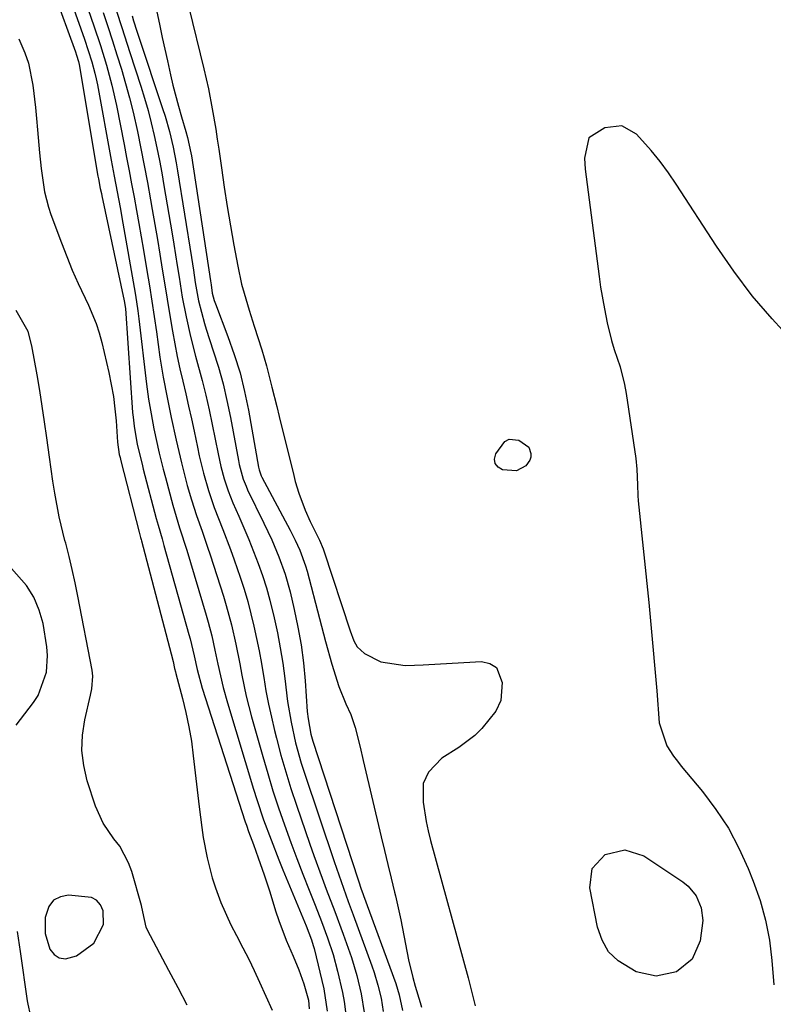
# Model space of a CAD drawing. Units: inches. Extents: x 1873124 to 1879979, y 426710 to 432868.
# Drawn here: x 1875799 to 1875947, y 429312 to 429506 of the extents above; entities that cross this region are included whole.
import ezdxf

# ---------------------------------------------------------------- set-up
doc = ezdxf.new("R2010")
doc.units = ezdxf.units.IN
doc.header["$MEASUREMENT"] = 0
for name, color, linetype in [('1', 7, 'Continuous'), ('7', 7, 'Continuous'), ('8', 7, 'Continuous')]:
    doc.layers.add(name, color=color, linetype=linetype)

msp = doc.modelspace()

# ---------------------------------------------------------------- linework, layer by layer
at = {"layer": '1', "color": 18}
for points in [[(1875951.15, 429442.97, 1638), (1875947.05, 429447.39, 1638), (1875943.15, 429451.97, 1638), (1875939.52, 429456.78, 1638), (1875936.08, 429461.73, 1638), (1875928.16, 429473.93, 1638), (1875926.6, 429476.21, 1638), (1875924.96, 429478.43, 1638), (1875923.22, 429480.57, 1638), (1875920.35, 429483.81, 1638), (1875917.42, 429485.46, 1638), (1875914.09, 429485.06, 1638), (1875910.94, 429483.06, 1638)], [(1875910.94, 429483.06, 1638), (1875910.06, 429479.08, 1638), (1875910.2, 429476.93, 1638), (1875912.96, 429455.76, 1638), (1875913.26, 429453.63, 1638), (1875913.99, 429449.4, 1638), (1875914.55, 429446.63, 1638), (1875915.42, 429443.13, 1638), (1875915.95, 429441.41, 1638), (1875917.1, 429437.99, 1638), (1875917.98, 429434.5, 1638), (1875918.3, 429432.73, 1638), (1875920.19, 429419.87, 1638), (1875920.42, 429417.81, 1638), (1875920.49, 429414.7, 1638), (1875920.59, 429412.63, 1638), (1875920.68, 429411.59, 1638), (1875922.73, 429391.56, 1638), (1875923.16, 429387.2, 1638), (1875923.57, 429382.84, 1638), (1875923.96, 429378.48, 1638), (1875924.32, 429374.12, 1638), (1875924.82, 429367.85, 1638), (1875926.29, 429363.3, 1638), (1875927.64, 429361.25, 1638), (1875928.38, 429360.27, 1638), (1875929.14, 429359.31, 1638), (1875933.31, 429354.31, 1638), (1875935.99, 429350.76, 1638), (1875938.43, 429347.06, 1638), (1875940.52, 429343.15, 1638), (1875942.36, 429339.1, 1638), (1875943.35, 429336.62, 1638), (1875944.68, 429332.8, 1638), (1875945.77, 429328.93, 1638), (1875946.51, 429324.98, 1638), (1875947.02, 429320.97, 1638), (1875947.4, 429316.21, 1638)], [(1875798.07, 429367.34, 1654), (1875801.49, 429371.83, 1654), (1875802.39, 429373.21, 1654), (1875804.02, 429377.81, 1654), (1875804.24, 429381.12, 1654), (1875804.13, 429382.77, 1654), (1875803.36, 429387.36, 1654), (1875802.6, 429390.03, 1654), (1875801.57, 429392.56, 1654), (1875800.1, 429394.86, 1654), (1875797.15, 429398.26, 1654)], [(1875803.78, 429326.3, 1654), (1875804.68, 429323.24, 1654), (1875805.55, 429322.19, 1654), (1875806.55, 429321.5, 1654), (1875807.76, 429321.35, 1654), (1875809.96, 429321.92, 1654), (1875813.38, 429324.39, 1654), (1875815.3, 429328.07, 1654), (1875815.22, 429330.78, 1654), (1875814.67, 429331.94, 1654), (1875813.92, 429332.85, 1654), (1875812.88, 429333.41, 1654), (1875808.4, 429333.85, 1654), (1875806.77, 429333.52, 1654), (1875805.42, 429332.85, 1654), (1875804.51, 429331.65, 1654), (1875803.79, 429329.49, 1654), (1875803.78, 429326.3, 1654)]]:
    msp.add_polyline3d(points, dxfattribs=at)
at = {"layer": '7', "color": 18}
for points in [[(1875801.21, 429523.45, 1654), (1875809.77, 429500, 1654), (1875809.98, 429499.39, 1654), (1875810.33, 429498.14, 1654), (1875810.45, 429497.51, 1654), (1875814.19, 429475.5, 1654), (1875814.28, 429475.01, 1654), (1875814.65, 429473.08, 1654), (1875814.86, 429472.12, 1654), (1875814.96, 429471.64, 1654), (1875819.37, 429450.97, 1654), (1875819.59, 429449.45, 1654), (1875821.02, 429428.98, 1654), (1875821.1, 429428.07, 1654), (1875821.3, 429426.25, 1654), (1875821.92, 429422.66, 1654), (1875822.87, 429418.77, 1654), (1875823.12, 429417.81, 1654), (1875825.66, 429408.09, 1654), (1875826.02, 429406.75, 1654), (1875826.81, 429404.09, 1654), (1875827.19, 429402.76, 1654), (1875832.12, 429385.24, 1654), (1875832.35, 429384.4, 1654), (1875833.12, 429381.02, 1654), (1875833.72, 429378.31, 1654), (1875834.73, 429374.64, 1654), (1875843.22, 429348.29, 1654), (1875843.43, 429347.65, 1654), (1875843.87, 429346.39, 1654), (1875844.81, 429343.88, 1654), (1875845.79, 429341.2, 1654), (1875846.95, 429337.88, 1654), (1875848.03, 429334.53, 1654), (1875849.17, 429330.81, 1654), (1875849.81, 429328.86, 1654), (1875851.26, 429325.02, 1654), (1875852.63, 429321.87, 1654), (1875853.77, 429319.15, 1654), (1875854.75, 429316.38, 1654), (1875855.66, 429313.15, 1654), (1875855.79, 429311.47, 1654)], [(1875806.54, 429516.65, 1652), (1875811.56, 429502.54, 1652), (1875813, 429498.09, 1652), (1875813.59, 429495.83, 1652), (1875813.84, 429494.68, 1652), (1875814.07, 429493.54, 1652), (1875816.78, 429478.66, 1652), (1875817.35, 429475.56, 1652), (1875817.95, 429472.46, 1652), (1875818.54, 429469.36, 1652), (1875819.11, 429466.25, 1652), (1875821.34, 429453.62, 1652), (1875821.59, 429452.07, 1652), (1875822.05, 429448.97, 1652), (1875822.25, 429447.41, 1652), (1875823.77, 429434.56, 1652), (1875824.17, 429431.62, 1652), (1875824.64, 429428.69, 1652), (1875825.2, 429425.78, 1652), (1875826.27, 429420.97, 1652), (1875827.06, 429417.78, 1652), (1875827.48, 429416.19, 1652), (1875828.94, 429410.74, 1652), (1875830.28, 429406.27, 1652), (1875831.69, 429401.82, 1652), (1875835.54, 429389.03, 1652), (1875835.93, 429387.67, 1652), (1875836.64, 429384.93, 1652), (1875837.24, 429382.17, 1652), (1875837.83, 429379.4, 1652), (1875838.87, 429374.76, 1652), (1875839.7, 429371.79, 1652), (1875844.86, 429354.74, 1652), (1875845.49, 429352.72, 1652), (1875846.84, 429348.72, 1652), (1875848.31, 429344.76, 1652), (1875849.85, 429340.82, 1652), (1875850.65, 429338.87, 1652), (1875855.24, 429327.85, 1652), (1875856.28, 429325.08, 1652), (1875856.62, 429323.94, 1652), (1875856.77, 429323.37, 1652), (1875858.69, 429315.42, 1652), (1875859.37, 429311.04, 1652)], [(1875825.52, 429509.18, 1642), (1875826.38, 429505.16, 1642), (1875826.86, 429502.85, 1642), (1875827.86, 429498.24, 1642), (1875828.47, 429495.52, 1642), (1875828.96, 429493.44, 1642), (1875830.03, 429489.3, 1642), (1875830.62, 429487.24, 1642), (1875831.48, 429484.33, 1642), (1875831.81, 429483.14, 1642), (1875832.49, 429480.13, 1642), (1875832.59, 429479.52, 1642), (1875836.35, 429454.9, 1642), (1875836.47, 429454.09, 1642), (1875836.72, 429452.47, 1642), (1875837.1, 429451.06, 1642), (1875837.34, 429450.37, 1642), (1875839.8, 429443.97, 1642), (1875841.06, 429440.4, 1642), (1875842.18, 429436.8, 1642), (1875843.08, 429433.13, 1642), (1875843.85, 429429.42, 1642), (1875845.83, 429418.18, 1642), (1875845.93, 429417.68, 1642), (1875846.35, 429416.46, 1642), (1875846.47, 429416.23, 1642), (1875852.05, 429405.8, 1642), (1875853.05, 429403.84, 1642), (1875853.96, 429401.83, 1642), (1875855.09, 429398.74, 1642), (1875855.4, 429397.68, 1642), (1875857.85, 429388.35, 1642), (1875859.05, 429383.86, 1642), (1875860.26, 429379.38, 1642), (1875861.64, 429374.95, 1642), (1875863.07, 429371.57, 1642), (1875864.02, 429369.46, 1642), (1875864.9, 429366.93, 1642), (1875865.87, 429363, 1642), (1875866.48, 429360.37, 1642), (1875870.01, 429345.39, 1642), (1875870.66, 429342.66, 1642), (1875871.31, 429339.92, 1642), (1875871.98, 429337.19, 1642), (1875872.65, 429334.46, 1642), (1875872.83, 429333.75, 1642), (1875873.91, 429328.98, 1642), (1875874.83, 429324.18, 1642), (1875875.39, 429321.13, 1642), (1875876.22, 429317.66, 1642), (1875876.71, 429315.94, 1642), (1875877.69, 429312.75, 1642), (1875877.93, 429311.83, 1642)], [(1875815.19, 429507.77, 1648), (1875816.12, 429504.99, 1648), (1875817.03, 429502.21, 1648), (1875817.93, 429499.42, 1648), (1875818.81, 429496.63, 1648), (1875819.64, 429493.8, 1648), (1875820.42, 429490.98, 1648), (1875821.11, 429488.13, 1648), (1875821.95, 429484.32, 1648), (1875822.63, 429480.97, 1648), (1875823.29, 429477.61, 1648), (1875823.93, 429474.25, 1648), (1875824.54, 429470.89, 1648), (1875824.88, 429468.96, 1648), (1875825.39, 429466.02, 1648), (1875825.89, 429463.08, 1648), (1875826.38, 429460.14, 1648), (1875826.86, 429457.2, 1648), (1875827.36, 429454.13, 1648), (1875827.82, 429451.31, 1648), (1875828.29, 429448.48, 1648), (1875828.88, 429444.97, 1648), (1875829.32, 429442.49, 1648), (1875829.81, 429440.02, 1648), (1875830.34, 429437.56, 1648), (1875830.91, 429435.11, 1648), (1875831.5, 429432.66, 1648), (1875832.06, 429430.21, 1648), (1875832.6, 429427.75, 1648), (1875833.12, 429425.28, 1648), (1875833.77, 429422.15, 1648), (1875834.14, 429420.42, 1648), (1875834.98, 429416.98, 1648), (1875835.95, 429413.57, 1648), (1875837.1, 429410.23, 1648), (1875838.79, 429405.94, 1648), (1875840.29, 429401.96, 1648), (1875841, 429399.96, 1648), (1875842.19, 429396.51, 1648), (1875842.97, 429394.13, 1648), (1875843.69, 429391.73, 1648), (1875844.34, 429389.32, 1648), (1875844.93, 429386.89, 1648), (1875845.46, 429384.44, 1648), (1875845.95, 429381.98, 1648), (1875846.39, 429379.52, 1648), (1875846.8, 429377.05, 1648), (1875846.85, 429376.74, 1648), (1875847.3, 429374.12, 1648), (1875847.79, 429371.5, 1648), (1875848.36, 429368.91, 1648), (1875848.98, 429366.32, 1648), (1875849.36, 429364.8, 1648), (1875850.25, 429361.47, 1648), (1875851.19, 429358.15, 1648), (1875852.22, 429354.87, 1648), (1875853.31, 429351.6, 1648), (1875855.97, 429343.9, 1648), (1875856.75, 429341.67, 1648), (1875858.36, 429337.24, 1648), (1875859.19, 429335.03, 1648), (1875860.86, 429330.62, 1648), (1875862.49, 429326.19, 1648), (1875864.14, 429321.57, 1648), (1875865.21, 429318.02, 1648), (1875866.08, 429314.41, 1648), (1875866.68, 429310.75, 1648)], [(1875817.85, 429508.05, 1646), (1875818.9, 429504.8, 1646), (1875819.96, 429501.54, 1646), (1875820.49, 429499.91, 1646), (1875822.64, 429493.27, 1646), (1875823.37, 429490.87, 1646), (1875824.07, 429488.45, 1646), (1875824.69, 429486.02, 1646), (1875825.27, 429483.57, 1646), (1875825.79, 429481.11, 1646), (1875826.29, 429478.65, 1646), (1875826.75, 429476.17, 1646), (1875827.19, 429473.7, 1646), (1875828.79, 429464.2, 1646), (1875829.14, 429462.12, 1646), (1875829.81, 429457.95, 1646), (1875830.17, 429455.62, 1646), (1875830.81, 429451.7, 1646), (1875831.54, 429447.8, 1646), (1875832.39, 429443.92, 1646), (1875833.4, 429440.08, 1646), (1875834.73, 429435.3, 1646), (1875835.46, 429432.41, 1646), (1875836.12, 429429.51, 1646), (1875836.72, 429426.59, 1646), (1875837.85, 429420.81, 1646), (1875838.39, 429418.35, 1646), (1875839.04, 429415.92, 1646), (1875839.83, 429413.53, 1646), (1875840.77, 429411.2, 1646), (1875841.95, 429408.55, 1646), (1875842.96, 429406.23, 1646), (1875843.94, 429403.91, 1646), (1875844.87, 429401.56, 1646), (1875845.77, 429399.21, 1646), (1875846.6, 429396.82, 1646), (1875847.37, 429394.43, 1646), (1875848.05, 429392, 1646), (1875848.9, 429388.54, 1646), (1875849.54, 429385.56, 1646), (1875850.11, 429382.58, 1646), (1875850.59, 429379.57, 1646), (1875851, 429376.56, 1646), (1875851.56, 429372.04, 1646), (1875852.25, 429367.94, 1646), (1875853.14, 429363.89, 1646), (1875854.25, 429359.89, 1646), (1875854.88, 429357.91, 1646), (1875860.73, 429340.47, 1646), (1875861.63, 429337.84, 1646), (1875862.57, 429335.22, 1646), (1875863.53, 429332.61, 1646), (1875864.48, 429329.99, 1646), (1875868.17, 429319.91, 1646), (1875868.6, 429318.66, 1646), (1875869.37, 429316.13, 1646), (1875869.99, 429313.56, 1646), (1875870.42, 429310.95, 1646)], [(1875820.92, 429507.13, 1644), (1875821.2, 429506.12, 1644), (1875821.83, 429504.13, 1644), (1875822.16, 429503.13, 1644), (1875826.92, 429488.87, 1644), (1875827.4, 429487.36, 1644), (1875828.27, 429484.32, 1644), (1875829, 429481.24, 1644), (1875829.61, 429478.13, 1644), (1875829.88, 429476.57, 1644), (1875832.61, 429459.52, 1644), (1875833, 429457.04, 1644), (1875833.37, 429454.56, 1644), (1875834.01, 429450.96, 1644), (1875835.15, 429446.5, 1644), (1875835.5, 429445.4, 1644), (1875836.91, 429441.13, 1644), (1875837.92, 429437.88, 1644), (1875838.83, 429434.61, 1644), (1875839.61, 429431.3, 1644), (1875840.3, 429427.97, 1644), (1875841.87, 429419.49, 1644), (1875842.02, 429418.75, 1644), (1875842.81, 429415.84, 1644), (1875843.37, 429414.44, 1644), (1875843.68, 429413.75, 1644), (1875846.9, 429407.16, 1644), (1875848.44, 429403.87, 1644), (1875849.85, 429400.52, 1644), (1875851.07, 429397.11, 1644), (1875852.04, 429393.62, 1644), (1875852.86, 429390.18, 1644), (1875853.6, 429386.68, 1644), (1875854.23, 429383.17, 1644), (1875854.69, 429379.63, 1644), (1875855.02, 429376.07, 1644), (1875855.44, 429370.08, 1644), (1875855.59, 429368.58, 1644), (1875856.12, 429365.62, 1644), (1875856.54, 429364.18, 1644), (1875865.37, 429337.08, 1644), (1875865.51, 429336.67, 1644), (1875866.08, 429335.03, 1644), (1875866.37, 429334.21, 1644), (1875866.52, 429333.8, 1644), (1875872.86, 429316.46, 1644), (1875873.57, 429314.22, 1644), (1875874.2, 429311.16, 1644)], [(1875798.61, 429502.62, 1656), (1875799.79, 429499.84, 1656), (1875800.49, 429497.77, 1656), (1875801.36, 429493.48, 1656), (1875801.86, 429489.09, 1656), (1875802.08, 429486.89, 1656), (1875802.28, 429484.69, 1656), (1875802.68, 429480.1, 1656), (1875802.99, 429477.02, 1656), (1875803.67, 429472.43, 1656), (1875804.43, 429469.44, 1656), (1875804.92, 429467.97, 1656), (1875806.98, 429462.4, 1656), (1875808.03, 429459.71, 1656), (1875809.12, 429457.04, 1656), (1875810.29, 429454.4, 1656), (1875812.33, 429450.12, 1656), (1875813.85, 429446.51, 1656), (1875814.44, 429444.65, 1656), (1875814.95, 429442.76, 1656), (1875816.34, 429436.82, 1656), (1875817.24, 429432.1, 1656), (1875817.53, 429429.71, 1656), (1875817.74, 429427.32, 1656), (1875818.02, 429423.11, 1656), (1875818.38, 429420.7, 1656), (1875818.54, 429420.08, 1656), (1875818.61, 429419.77, 1656), (1875818.69, 429419.46, 1656), (1875822.31, 429405.41, 1656), (1875822.59, 429404.34, 1656), (1875822.71, 429403.92, 1656), (1875822.76, 429403.71, 1656), (1875828.64, 429381.41, 1656), (1875828.99, 429379.88, 1656), (1875829.29, 429378.55, 1656), (1875829.46, 429377.88, 1656), (1875829.55, 429377.54, 1656), (1875830.85, 429372.64, 1656), (1875831.52, 429369.84, 1656), (1875832.12, 429367.02, 1656), (1875832.59, 429364.18, 1656), (1875832.97, 429361.33, 1656), (1875834.11, 429351.24, 1656), (1875834.64, 429347.2, 1656), (1875834.95, 429345.2, 1656), (1875835.68, 429341.2, 1656), (1875836.71, 429337.28, 1656), (1875837.34, 429335.34, 1656), (1875838.43, 429332.41, 1656), (1875840.37, 429328.03, 1656), (1875841.47, 429325.9, 1656), (1875842.75, 429323.5, 1656), (1875843.89, 429321.27, 1656), (1875844.98, 429319.02, 1656), (1875846.04, 429316.74, 1656), (1875848.55, 429311.22, 1656)], [(1875831.79, 429312.18, 1656), (1875829.96, 429315.58, 1656), (1875828.14, 429318.99, 1656), (1875823.93, 429326.98, 1656), (1875823.67, 429327.55, 1656), (1875823.03, 429330.61, 1656), (1875822.74, 429331.83, 1656), (1875820.85, 429338.5, 1656), (1875820.23, 429340.26, 1656), (1875818.47, 429343.5, 1656), (1875817.34, 429344.99, 1656), (1875815.19, 429348.02, 1656), (1875813.69, 429351.43, 1656), (1875812.08, 429356.41, 1656), (1875811.38, 429359.39, 1656), (1875811.01, 429362.38, 1656), (1875811.14, 429365.39, 1656), (1875811.59, 429368.41, 1656), (1875812.74, 429373.26, 1656), (1875812.99, 429374.49, 1656), (1875813.19, 429376.99, 1656), (1875813.04, 429378.23, 1656), (1875810.24, 429392.77, 1656), (1875809.7, 429395.39, 1656), (1875809.13, 429398, 1656), (1875808.5, 429400.6, 1656), (1875807.83, 429403.19, 1656), (1875807.68, 429403.75, 1656), (1875806.56, 429408.38, 1656), (1875805.68, 429413.08, 1656), (1875805.31, 429415.44, 1656), (1875804.62, 429420.16, 1656), (1875804.1, 429424, 1656), (1875803.66, 429427.1, 1656), (1875803.2, 429430.19, 1656), (1875802.7, 429433.28, 1656), (1875802.17, 429436.37, 1656), (1875801.16, 429442.08, 1656), (1875800.46, 429444.94, 1656), (1875798.06, 429449.05, 1656)], [(1875798.25, 429326.7, 1656), (1875798.82, 429322.79, 1656), (1875800.24, 429313.07, 1656), (1875800.36, 429312.37, 1656), (1875800.85, 429310.3, 1656)]]:
    msp.add_polyline3d(points, dxfattribs=at)
at = {"layer": '8', "color": 18}
for points in [[(1875829.17, 429520.9, 1640), (1875835.05, 429496.65, 1640), (1875835.5, 429494.69, 1640), (1875835.94, 429492.72, 1640), (1875836.71, 429488.77, 1640), (1875837.39, 429484.8, 1640), (1875837.7, 429482.81, 1640), (1875837.99, 429480.82, 1640), (1875838.51, 429477.16, 1640), (1875839.07, 429473.34, 1640), (1875839.67, 429469.53, 1640), (1875840.31, 429465.72, 1640), (1875840.98, 429461.92, 1640), (1875841.72, 429457.83, 1640), (1875842.49, 429454.26, 1640), (1875842.97, 429452.49, 1640), (1875844, 429449.12, 1640), (1875845, 429446, 1640), (1875846.49, 429441.32, 1640), (1875847.4, 429438.17, 1640), (1875848.47, 429433.98, 1640), (1875849.43, 429430.12, 1640), (1875849.91, 429428.19, 1640), (1875852.77, 429416.54, 1640), (1875853.07, 429415.38, 1640), (1875853.77, 429413.07, 1640), (1875855.03, 429409.69, 1640), (1875856.03, 429407.5, 1640), (1875857.82, 429403.81, 1640), (1875858.56, 429402.08, 1640), (1875858.68, 429401.73, 1640), (1875863.9, 429385.93, 1640), (1875864.64, 429384, 1640), (1875865.27, 429382.79, 1640), (1875866.74, 429381.45, 1640), (1875869.95, 429379.86, 1640), (1875874.71, 429379.1, 1640), (1875876.54, 429379.19, 1640), (1875878.26, 429379.28, 1640), (1875881.7, 429379.47, 1640), (1875889.77, 429379.89, 1640), (1875891.45, 429379.5, 1640), (1875892.75, 429378.74, 1640), (1875893.88, 429375.75, 1640), (1875893.6, 429372.22, 1640), (1875892.63, 429370.1, 1640), (1875889.87, 429366.73, 1640), (1875888.48, 429365.34, 1640), (1875885.31, 429362.98, 1640), (1875881.94, 429360.83, 1640), (1875879.31, 429358.12, 1640), (1875878.28, 429355.9, 1640), (1875878.26, 429352.19, 1640), (1875878.85, 429348.39, 1640), (1875879.26, 429346.51, 1640), (1875879.72, 429344.64, 1640), (1875887.14, 429317.56, 1640), (1875887.76, 429315.2, 1640), (1875888.52, 429312.08, 1640)], [(1875811.67, 429510.05, 1650), (1875813.37, 429505.13, 1650), (1875814.66, 429501.26, 1650), (1875815.88, 429497.37, 1650), (1875816.95, 429493.44, 1650), (1875817.83, 429489.46, 1650), (1875819.33, 429481.78, 1650), (1875819.83, 429479.18, 1650), (1875820.33, 429476.58, 1650), (1875820.82, 429473.99, 1650), (1875821.31, 429471.39, 1650), (1875821.78, 429468.79, 1650), (1875822.25, 429466.19, 1650), (1875822.71, 429463.58, 1650), (1875823.15, 429460.98, 1650), (1875823.83, 429456.96, 1650), (1875824.33, 429453.94, 1650), (1875824.81, 429450.91, 1650), (1875825.27, 429447.88, 1650), (1875825.71, 429444.85, 1650), (1875826.41, 429439.9, 1650), (1875827.05, 429435.91, 1650), (1875827.81, 429431.95, 1650), (1875828.64, 429427.99, 1650), (1875829.61, 429423.49, 1650), (1875830.64, 429419.03, 1650), (1875831.79, 429414.6, 1650), (1875832.59, 429411.78, 1650), (1875833.59, 429408.65, 1650), (1875834.7, 429405.56, 1650), (1875835.77, 429402.45, 1650), (1875836.29, 429400.89, 1650), (1875838.9, 429392.79, 1650), (1875839.47, 429390.92, 1650), (1875840.5, 429387.13, 1650), (1875841.36, 429383.3, 1650), (1875842.14, 429379.46, 1650), (1875842.56, 429377.23, 1650), (1875843.42, 429373.1, 1650), (1875844.47, 429369.01, 1650), (1875846.66, 429361.2, 1650), (1875847.65, 429357.81, 1650), (1875848.68, 429354.43, 1650), (1875849.79, 429351.08, 1650), (1875850.94, 429347.74, 1650), (1875852.22, 429344.23, 1650), (1875853.38, 429341.1, 1650), (1875854.58, 429337.99, 1650), (1875855.79, 429334.88, 1650), (1875856.99, 429331.87, 1650), (1875858.24, 429328.67, 1650), (1875859.43, 429325.44, 1650), (1875860.51, 429322.18, 1650), (1875861.41, 429318.87, 1650), (1875862.38, 429314.7, 1650), (1875862.71, 429312.91, 1650), (1875863.14, 429309.29, 1650)], [(1875896.65, 429417.44, 1640), (1875893.92, 429417.67, 1640), (1875893.03, 429418.22, 1640), (1875892.45, 429418.9, 1640), (1875892.36, 429419.79, 1640), (1875892.59, 429420.81, 1640), (1875894.37, 429423.23, 1640), (1875895.2, 429423.69, 1640), (1875897.16, 429423.49, 1640), (1875899.09, 429422.12, 1640), (1875899.53, 429420.87, 1640), (1875899.49, 429420.19, 1640), (1875899.33, 429419.55, 1640), (1875898.54, 429418.48, 1640), (1875896.65, 429417.44, 1640)], [(1875918.03, 429342.82, 1640), (1875921.79, 429341.6, 1640), (1875929.47, 429336.46, 1640), (1875930.48, 429335.66, 1640), (1875932.09, 429333.72, 1640), (1875933.1, 429331.36, 1640), (1875933.4, 429328.86, 1640), (1875932.85, 429324.9, 1640), (1875931.27, 429321.25, 1640), (1875928.18, 429318.77, 1640), (1875924.23, 429317.9, 1640), (1875920.28, 429318.79, 1640), (1875916.7, 429320.91, 1640), (1875914.82, 429322.72, 1640), (1875913.53, 429324.98, 1640), (1875912.63, 429327.55, 1640), (1875911.13, 429335.33, 1640), (1875911.59, 429339.11, 1640), (1875914.18, 429341.9, 1640), (1875918.03, 429342.82, 1640)]]:
    msp.add_polyline3d(points, dxfattribs=at)

doc.saveas('drawing.dxf')
